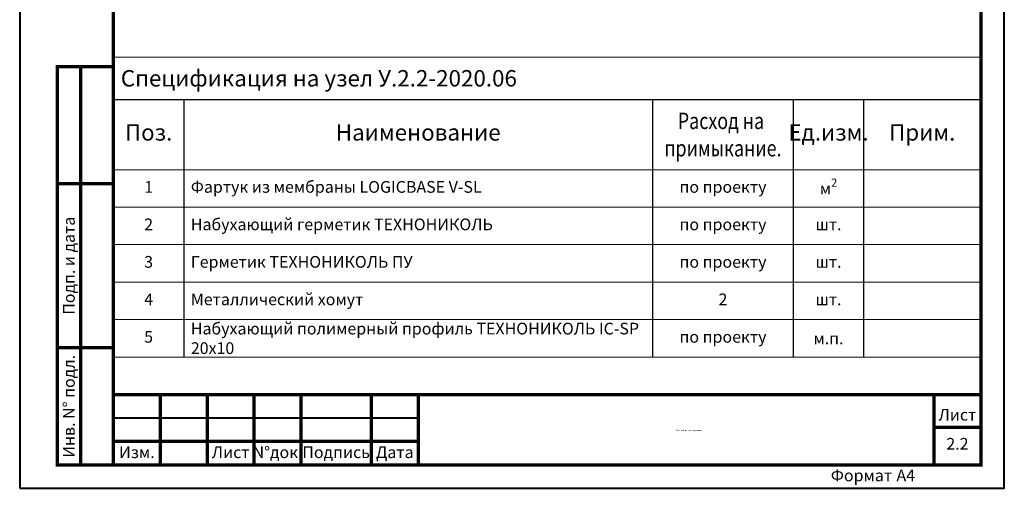
# Model space of a CAD drawing. Units: millimetres. Extents: x -6294 to 17079, y -28870 to 308.
# Drawn here: x 1039 to 3139, y -9510 to -8510 of the extents above; entities that cross this region are included whole.
import ezdxf
from ezdxf.enums import TextEntityAlignment as Align

# ---------------------------------------------------------------- set-up
doc = ezdxf.new("R2018")
doc.units = ezdxf.units.MM
doc.layers.get('0').update_dxf_attribs({"lineweight": 30})
doc.layers.get('DEFPOINTS').update_dxf_attribs({"color": 251, "lineweight": 0})
doc.layers.add('TN-ТАБЛИЦЫ', color=7, linetype='Continuous', lineweight=40, true_color=0x000000)
doc.styles.get("Standard").update_dxf_attribs({"font": 'txt.shx'})
doc.styles.add('TN-Текст', font='isocpeur.ttf')

# ---------------------------------------------------------------- blocks, each defined once
blk = doc.blocks.new('*T133')
at = {"layer": 'DEFPOINTS', "color": 8, "linetype": 'ByBlock', "lineweight": 0, "transparency": 16777216}
for p, q in [((0, 0), (1850, 0)), ((0, 0), (0, -90)), ((1850, 0), (1850, -90))]:
    blk.add_line(p, q, dxfattribs=at)
at = {"layer": 'TN-ТАБЛИЦЫ', "color": 0, "lineweight": 30, "transparency": 16777216}
for p, q in [((0, -90), (1850, -90)), ((0, -90), (0, -640)), ((150, -90), (150, -640)), ((1150, -90), (1150, -640)), ((1450, -90), (1450, -640)), ((1600, -90), (1600, -640)), ((1850, -90), (1850, -640))]:
    blk.add_line(p, q, dxfattribs=at)
at = {"layer": 'TN-ТАБЛИЦЫ', "color": 0, "linetype": 'ByBlock', "lineweight": 20, "transparency": 16777216}
for p, q in [((0, -240), (1850, -240)), ((0, -320), (1850, -320)), ((0, -400), (1850, -400)), ((0, -480), (1850, -480)), ((0, -560), (1850, -560)), ((0, -640), (1850, -640))]:
    blk.add_line(p, q, dxfattribs=at)
at = {"layer": 'TN-ТАБЛИЦЫ', "color": 7, "lineweight": 13, "transparency": 16777216, "style": 'TN-Текст'}
for s, insert, char_height, width, attachment_point in [('{\\fISOCPEUR|b1|i0|c204|p34; Спецификация на узел \\C1;У.2.2-2020.06}', (5, -45), 35, 1840, 4), ('{\\W0.8;Расход на  примыкание.}', (1300, -165), 35, 290, 5), ('Поз.', (75, -165), 35, 140, 5), ('Наименование', (650, -165), 35, 990, 5), ('Ед.изм.', (1525, -165), 35, 140, 5), ('Прим.', (1725, -165), 35, 240, 5), ('1', (75, -280), 25, 140, 5), ('Фартук из мембраны LOGICBASE V-SL', (165, -280), 25, 970, 4), ('по проекту', (1300, -280), 25, 290, 5), ('\\A1;м{\\H0.7x;\\S2^ ;}', (1525, -280), 25, 140, 5), ('2', (75, -360), 25, 140, 5), ('Набухающий герметик ТЕХНОНИКОЛЬ', (165, -360), 25, 970, 4), ('по проекту', (1300, -360), 25, 290, 5), ('шт.', (1525, -360), 25, 140, 5), ('3', (75, -440), 25, 140, 5), ('Герметик ТЕХНОНИКОЛЬ ПУ', (165, -440), 25, 970, 4), ('по проекту', (1300, -440), 25, 290, 5), ('шт.', (1525, -440), 25, 140, 5), ('Металлический хомут', (165, -520), 25, 970, 4), ('2', (1300, -520), 25, 290, 5), ('4', (75, -520), 25, 140, 5), ('шт.', (1525, -520), 25, 140, 5), ('\\A1;{\\C256;Набухающий полимерный профиль ТЕХНОНИКОЛЬ IC-SP 20х10}', (165, -600), 25, 970, 4), ('5', (75, -600), 25, 140, 5), ('по проекту', (1300, -600), 25, 290, 5), ('\\A1;м.п.', (1525, -600), 25, 140, 5)]:
    blk.add_mtext(s, dxfattribs=dict(at, insert=insert, char_height=char_height, width=width, attachment_point=attachment_point))
blk = doc.blocks.new('*U237')
blk.add_lwpolyline([(0, 0), (210, 0), (210, 297), (0, 297)], close=True)
at = {"const_width": 0.7}
for points in [[(20, 5), (205, 5), (205, 292), (20, 292)], [(8, 5), (20, 5), (20, 90), (8, 90)], [(20, 20), (20, 5), (205, 5), (205, 20)]]:
    blk.add_lwpolyline(points, close=True, dxfattribs=at)
for points in [[(13, 5), (13, 90)], [(20, 65), (8, 65)], [(20, 30), (8, 30)], [(30, 20), (30, 5)], [(40, 20), (40, 5)], [(50, 20), (50, 5)], [(60, 20), (60, 5)], [(75, 20), (75, 5)], [(85, 20), (85, 5)], [(195, 20), (195, 5)], [(195, 13), (205, 13)], [(85, 10), (20, 10)]]:
    blk.add_lwpolyline(points, dxfattribs=at)
blk.add_lwpolyline([(85, 15), (20, 15)])
at = {"color": 0, "style": 'TN-Текст'}
for s, p in [('Подп. и дата', (10.5, 47.5)), ('Инв. N%%D подл.', (10.5, 17.5))]:
    blk.add_text(s, height=2.5, rotation=90, dxfattribs=at).set_placement(p, align=Align.MIDDLE_CENTER)
for s, p in [('Лист', (200, 13.67)), ('Изм.', (25, 5.67)), ('Лист', (45, 5.67)), ('N%%Dдок.', (55, 5.67)), ('Подпись', (67.5, 5.67)), ('Дата', (80, 5.67))]:
    blk.add_text(s, height=2.5, dxfattribs=at).set_placement(p, align=Align.BOTTOM_CENTER)
blk.add_text('Формат', height=2.5, dxfattribs=at).set_placement((173, 1.5))
at = {"color": 0, "lineweight": 30, "flags": 104}
blk.add_attdef('ФОРМА6', text='', height=2.5, dxfattribs=at).set_placement((140, 12.5), align=Align.MIDDLE_CENTER)
at = {"color": 0, "style": 'TN-Текст', "flags": 8}
blk.add_attdef('ЛИСТ__', text='', height=2.5, dxfattribs=at).set_placement((200, 9.5), align=Align.MIDDLE_CENTER)
blk.add_attdef('ФОРМАТ', (187, 1.5), '', height=2.5, dxfattribs=at)

msp = doc.modelspace()

# ---------------------------------------------------------------- block references
msp.add_blockref('*T133', (1238.8, -8590))
at = {"layer": 'TN-ТАБЛИЦЫ', "color": 7}
ref = msp.add_blockref('*U237', (1038.8, -9510), dxfattribs=dict(at, xscale=10, yscale=10, zscale=10))
ref.add_attrib('ФОРМАТ', 'А4', (2908.8, -9495), dxfattribs={"layer": '0', "color": 0, "height": 25, "style": 'TN-Текст'})
lines = msp.add_mtext('Обустройство трубных проходок', dxfattribs={"layer": '0', "color": 0, "insert": (2438.8, -9385), "char_height": 2.5, "attachment_point": 1})
ref.add_attrib('ФОРМА6', '', (2438.8, -9385), dxfattribs={"flags": 104}).embed_mtext(lines)
ref.add_attrib('ЛИСТ__', '2.2', dxfattribs={"layer": '0', "color": 0, "height": 25, "style": 'TN-Текст'}).set_placement((3038.8, -9415), align=Align.MIDDLE_CENTER)

doc.saveas('drawing.dxf')
